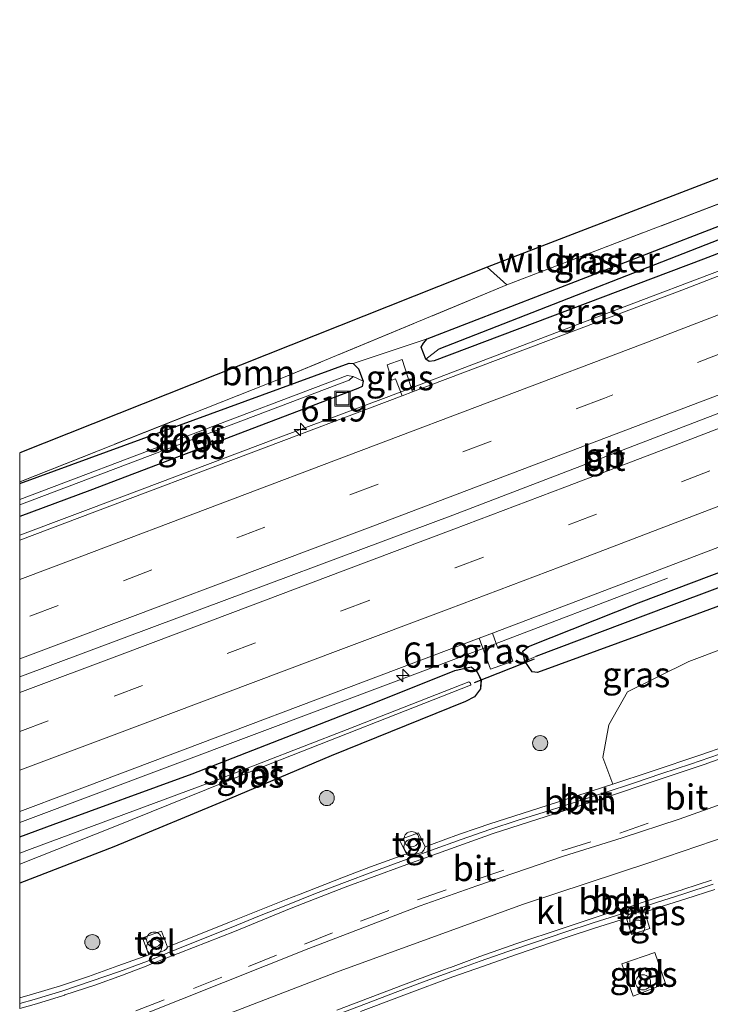
# Model space of a CAD drawing. Units: metres. Extents: x 200000 to 210000, y 374998 to 381253.
# Drawn here: x 200000 to 200068, y 377291 to 377388 of the extents above; entities that cross this region are included whole.
import ezdxf
from ezdxf.enums import TextEntityAlignment as Align

# ---------------------------------------------------------------- set-up
doc = ezdxf.new("R2010")
doc.units = ezdxf.units.M
doc.linetypes.add('IE-TERREINAFSCHEIDING', pattern=[10, 8, -2])
doc.linetypes.add('VW-3-9_STREEP', pattern=[12, 3, -9])
doc.layers.get('0').update_dxf_attribs({"lineweight": 25})
for name, color, linetype, lineweight in [('B-ME-AL-OVERIG-L-B1', 7, 'Continuous', 18), ('B-ME-AM-KILOMETR-S-B1', 7, 'Continuous', 18), ('B-ME-BV-GELEIDECONSTRUCTIE-BARRIER-L-B1', 213, 'BV-STEPBARRIER', 18), ('B-ME-BV-GELEIDECONSTRUCTIE-GELEIDERAIL-L-B1', 213, 'BV-GELEIDERAIL', 18), ('B-ME-GR-BOOM-GV-B6', 93, 'Continuous', 18), ('B-ME-GR-BOOM-S-B1', 93, 'Continuous', 18), ('B-ME-GW-INSTEEKWATERGANG-L-B1', 10, 'Continuous', 25), ('B-ME-GW-TEENLIJN-L-B1', 93, 'Continuous', 18), ('B-ME-GW-WATERGANG-GREPPEL-L-B1', 10, 'Continuous', 25), ('B-ME-IE-GRASLAND-GV-B6', 93, 'Continuous', 18), ('B-ME-IE-GRONDWERKLIJN-GROND_INGERICHT-GV-B6', 253, 'Continuous', 18), ('B-ME-IE-HULPGEOMETRIE-L-B1', 53, 'Continuous', 18), ('B-ME-IE-INRICHTINGSELEMENT-S-B1', 253, 'Continuous', 18), ('B-ME-IE-TERREINAFSCHEIDING-RASTERHEKWERK-L-B1', 8, 'IE-TERREINAFSCHEIDING', 18), ('B-ME-KG-KADASTRAAL-OPNAMEDTMGRENS-L-B1', 10, 'Continuous', 25), ('B-ME-KW-DUIKER-L-B1', 10, 'Continuous', 25), ('B-ME-OG-WATER-GV-B6', 153, 'Continuous', 18), ('B-ME-VH-VERH_SOORT-BETON-OVERIG-GV-B6', 8, 'IE-TERREINAFSCHEIDING-NATUURLIJK-HOUTWAL', 18), ('B-ME-VH-VERH_SOORT-BITUMEN-GV-B6', 8, 'IE-TERREINAFSCHEIDING-NATUURLIJK-HOUTWAL', 18), ('B-ME-VH-VERH_SOORT-KLINKERS-GV-B6', 8, 'IE-TERREINAFSCHEIDING-NATUURLIJK-HOUTWAL', 18), ('B-ME-VH-VERH_SOORT-TEGELS-GV-B6', 8, 'Continuous', 18), ('B-ME-VW-MARKERING-39STREEP-015-L-B1', 255, 'VW-3-9_STREEP', 18), ('B-ME-VW-MARKERING-STREEP-015-L-B1', 7, 'Continuous', 18)]:
    doc.layers.add(name, color=color, linetype=linetype, lineweight=lineweight)
doc.styles.add('NLCS-ISO', font='NLCS-ISO.TTF')
doc.linetypes.add('BV-GELEIDERAIL', pattern='A,10,-3,[108,NLCS.SHX,S=1,R=0,X=0,Y=0],-3', length=16)
doc.linetypes.add('BV-STEPBARRIER', pattern='A,1,-1,[16,NLCS.SHX,S=1,R=0,X=-1,Y=0],1', length=3)
doc.linetypes.add('IE-TERREINAFSCHEIDING-NATUURLIJK-HOUTWAL', pattern='A,7,-1.5,[67,NLCS.SHX,S=0.75,R=45,X=0,Y=0],-1.5,7,-1.5,[70,NLCS.SHX,S=0.75,R=0,X=0,Y=0],-1.5', length=20)

# ---------------------------------------------------------------- blocks, each defined once
blk = doc.blocks.new('d52gz_FeatureWriter_4_16_FMEBLOCK1')
at = {"layer": 'B-ME-GW-INSTEEKWATERGANG-L-B1'}
for points in [[(12.292, 7.151, 27.592), (20.276, 10.358, 27.635), (21.884, 10.728, 27.656), (22.487, 10.221, 27.656), (22.87, 9.409, 27.656), (22.819, 8.552, 27.656), (22.217, 7.756, 27.656), (21.333, 7.283, 27.656), (8.024, 1.916, 27.656), (-2.07, -2.355, 27.678), (-13.523, -7.116, 27.721), (-22.87, -10.728, 27.666)], [(-22.87, -6.139, 27.429), (-19.536, -4.891, 27.463), (-5.777, 0.125, 27.635), (12.292, 7.151, 27.592)]]:
    blk.add_polyline3d(points, dxfattribs=at)
blk = doc.blocks.new('d52gz_FeatureWriter_4_16_FMEBLOCK4')
at = {"layer": 'B-ME-GW-INSTEEKWATERGANG-L-B1'}
for points in [[(12.292, 7.151, 27.592), (20.276, 10.358, 27.635), (21.884, 10.728, 27.656), (22.487, 10.221, 27.656), (22.87, 9.409, 27.656), (22.819, 8.552, 27.656), (22.217, 7.756, 27.656), (21.333, 7.283, 27.656), (8.024, 1.916, 27.656), (-2.07, -2.355, 27.678), (-13.523, -7.116, 27.721), (-22.87, -10.728, 27.666)], [(-22.87, -6.139, 27.429), (-19.536, -4.891, 27.463), (-5.777, 0.125, 27.635), (12.292, 7.151, 27.592)]]:
    blk.add_polyline3d(points, dxfattribs=at)
blk = doc.blocks.new('dtb')
blk.add_circle((0, 0), 0.75)
blk = doc.blocks.new('put')
for p, q in [((0.75, 0.75), (-0.75, 0.75)), ((-0.75, 0.75), (-0.75, -0.75)), ((0.75, -0.75), (0.75, 0.75)), ((-0.75, -0.75), (0.75, -0.75))]:
    blk.add_line(p, q)
blk.add_lwpolyline([(-0.625, 0.625), (0.625, 0.625), (0.625, -0.625), (-0.625, -0.625)], close=True)
blk = doc.blocks.new('prullenbak')
for centre in [(-0.375, 0), (0.375, 0)]:
    blk.add_circle(centre, 0.75)
blk = doc.blocks.new('boom')
blk.add_hatch(color=256).paths.add_polyline_path([(-0.75, 0, 1), (0.75, 0, 1)])
blk.add_circle((0, 0), 0.75)
blk = doc.blocks.new('hecto')
for p, q in [((0, 0.625), (-0.625, 0)), ((0, -0.625), (0, 0.625)), ((-0.625, 0), (0.625, 0)), ((0.625, 0), (0, -0.625))]:
    blk.add_line(p, q)

msp = doc.modelspace()

# ---------------------------------------------------------------- linework, layer by layer
at = {"layer": 'B-ME-AL-OVERIG-L-B1'}
for points in [[(200069.396, 377315.328, 28.575), (200066.513, 377314.34, 28.593), (200063.68, 377313.426, 28.615), (200060.876, 377312.466, 28.641), (200058.048, 377311.54, 28.653), (200055.189, 377310.61, 28.673), (200052.345, 377309.697, 28.69), (200049.436, 377308.784, 28.696), (200046.605, 377307.858, 28.711), (200043.765, 377306.888, 28.711), (200040.818, 377305.819, 28.721), (200037.787, 377304.704, 28.717), (200035.007, 377303.681, 28.717), (200032.202, 377302.624, 28.702), (200029.33, 377301.523, 28.688), (200026.542, 377300.405, 28.684), (200023.771, 377299.299, 28.663), (200020.972, 377298.165, 28.64), (200018.218, 377297.059, 28.617), (200015.53, 377295.964, 28.593), (200012.658, 377294.822, 28.569), (200009.905, 377293.804, 28.531), (200007.101, 377292.822, 28.51), (200004.268, 377291.859, 28.488), (200001.437, 377291.017, 28.446), (200000, 377290.6, 28.435)], [(200069.396, 377315.328, 28.575), (200066.513, 377314.34, 28.593), (200063.68, 377313.426, 28.615), (200060.876, 377312.466, 28.641), (200058.048, 377311.54, 28.653), (200055.189, 377310.61, 28.673), (200052.345, 377309.697, 28.69), (200049.436, 377308.784, 28.696), (200046.605, 377307.858, 28.711), (200043.765, 377306.888, 28.711), (200040.818, 377305.819, 28.721), (200037.787, 377304.704, 28.717), (200035.007, 377303.681, 28.717), (200032.202, 377302.624, 28.702), (200029.33, 377301.523, 28.688), (200026.542, 377300.405, 28.684), (200023.771, 377299.299, 28.663), (200020.972, 377298.165, 28.64), (200018.218, 377297.059, 28.617), (200015.53, 377295.964, 28.593), (200012.658, 377294.822, 28.569), (200009.905, 377293.804, 28.531), (200007.101, 377292.822, 28.51), (200004.268, 377291.859, 28.488), (200001.437, 377291.017, 28.446), (200000, 377290.6, 28.435)], [(200068.743, 377302.435, 28.583), (200065.85, 377301.492, 28.603), (200063.029, 377300.584, 28.603), (200059.719, 377299.51, 28.648), (200056.865, 377298.604, 28.66), (200054.061, 377297.685, 28.66), (200051.244, 377296.738, 28.671), (200048.414, 377295.766, 28.681), (200045.659, 377294.806, 28.691), (200042.745, 377293.763, 28.703), (200039.955, 377292.729, 28.707), (200037.239, 377291.711, 28.698), (200034.374, 377290.618, 28.703), (200031.524, 377289.532, 28.672)], [(200068.743, 377302.435, 28.583), (200065.85, 377301.492, 28.603), (200063.029, 377300.584, 28.603), (200059.719, 377299.51, 28.648), (200056.865, 377298.604, 28.66), (200054.061, 377297.685, 28.66), (200051.244, 377296.738, 28.671), (200048.414, 377295.766, 28.681), (200045.659, 377294.806, 28.691), (200042.745, 377293.763, 28.703), (200039.955, 377292.729, 28.707), (200037.239, 377291.711, 28.698), (200034.374, 377290.618, 28.703), (200031.524, 377289.532, 28.672)]]:
    msp.add_polyline3d(points, dxfattribs=at)
at = {"layer": 'B-ME-BV-GELEIDECONSTRUCTIE-BARRIER-L-B1'}
msp.add_polyline3d([(200115.997, 377367.26, 28.953), (200078.111, 377352.543, 28.953), (200042.946, 377339.046, 28.953), (200013.373, 377328.016, 28.953), (200000, 377323.005, 28.953)], dxfattribs=at)
msp.add_polyline3d([(200115.997, 377367.26, 28.953), (200078.111, 377352.543, 28.953), (200042.946, 377339.046, 28.953), (200013.373, 377328.016, 28.953), (200000, 377323.005, 28.953)], dxfattribs=at)
at = {"layer": 'B-ME-BV-GELEIDECONSTRUCTIE-GELEIDERAIL-L-B1'}
for points in [[(200000, 377337.071, 28.551), (200010.399, 377340.964, 28.584), (200025.365, 377346.605, 28.575), (200036.6, 377350.818, 28.583), (200055.296, 377357.965, 28.583), (200073.983, 377365.027, 28.572), (200092.655, 377372.193, 28.573), (200111.336, 377379.47, 28.575), (200112.258, 377379.826, 28.575)], [(200000, 377337.071, 28.551), (200010.399, 377340.964, 28.584), (200025.365, 377346.605, 28.575), (200036.6, 377350.818, 28.583), (200055.296, 377357.965, 28.583), (200073.983, 377365.027, 28.572), (200092.655, 377372.193, 28.573), (200111.336, 377379.47, 28.575), (200112.258, 377379.826, 28.575)], [(200000, 377308.566, 28.55), (200045.706, 377325.73, 28.563), (200064.219, 377332.79, 27.726)], [(200000, 377308.566, 28.55), (200045.706, 377325.73, 28.563), (200064.219, 377332.79, 27.726)]]:
    msp.add_polyline3d(points, dxfattribs=at)
at = {"layer": 'B-ME-GR-BOOM-GV-B6'}
for points in [[(200000, 377345.214, 27.41), (200046.349, 377363.629, 28.001), (200048.317, 377361.892, 28.001), (200026.152, 377352.695, 27.98), (200000, 377342.353, 27.492), (200000, 377345.214, 27.41)], [(200000, 377345.214, 27.41), (200046.349, 377363.629, 28.001), (200048.317, 377361.892, 28.001), (200026.152, 377352.695, 27.98), (200000, 377342.353, 27.492), (200000, 377345.214, 27.41)], [(200089.481, 377321.455, 28.067), (200083.844, 377319.942, 28.12), (200075.018, 377317.785, 28.181), (200072.49, 377316.988, 28.201), (200067.531, 377315.278, 28.251), (200062.599, 377313.619, 28.298), (200058.811, 377312.372, 28.322), (200057.811, 377315.025, 28.008), (200058.42, 377318.244, 27.75), (200060.274, 377321.535, 27.686), (200066.335, 377324.543, 27.686), (200079.964, 377329.649, 28.094), (200086.248, 377330.79, 28.245), (200088.877, 377329.157, 28.245), (200090.1, 377326.054, 28.223), (200090.01, 377322.776, 28.223), (200089.481, 377321.455, 28.067)]]:
    msp.add_polyline3d(points, dxfattribs=at)
at = {"layer": 'B-ME-GW-INSTEEKWATERGANG-L-B1'}
for points in [[(200113.163, 377381.931, 27.7), (200067.812, 377364.436, 27.7), (200041.096, 377354.346, 27.722), (200040.591, 377354.287, 27.722), (200040.255, 377354.511, 27.722), (200039.792, 377355.725, 27.722), (200040.046, 377356.105, 27.722), (200040.389, 377356.534, 27.722), (200075.799, 377370.236, 27.722), (200112.682, 377384.332, 27.722)], [(200000, 377342.2, 27.43), (200032.682, 377354.119, 27.636), (200033.049, 377354.093, 27.636), (200033.585, 377353.559, 27.636), (200034.062, 377352.351, 27.636), (200033.944, 377351.823, 27.636), (200033.53, 377351.613, 27.636), (200006.961, 377341.503, 27.636), (200000, 377338.93, 27.627)], [(200000, 377342.2, 27.43), (200032.682, 377354.119, 27.636), (200033.049, 377354.093, 27.636), (200033.585, 377353.559, 27.636), (200034.062, 377352.351, 27.636), (200033.944, 377351.823, 27.636), (200033.53, 377351.613, 27.636), (200006.961, 377341.503, 27.636), (200000, 377338.93, 27.627)], [(200114.139, 377350.284, 27.484), (200118.136, 377351.796, 27.506), (200119.141, 377351.649, 27.527), (200119.446, 377351.071, 27.527), (200119.292, 377350.359, 27.527), (200118.783, 377349.879, 27.527), (200106.409, 377344.818, 27.613), (200094.484, 377339.561, 27.678), (200077.644, 377333.113, 27.699), (200061.389, 377327.113, 27.14), (200051.349, 377323.452, 27.699), (200050.829, 377323.511, 27.721), (200050.086, 377324.569, 27.699), (200049.896, 377325.564, 27.678), (200050.456, 377326.033, 27.635), (200061.365, 377330.362, 27.527), (200086.142, 377339.704, 27.592), (200104.85, 377346.686, 27.635), (200114.139, 377350.284, 27.484)]]:
    msp.add_polyline3d(points, dxfattribs=at)
at = {"layer": 'B-ME-GW-TEENLIJN-L-B1'}
msp.add_line((200040.389, 377356.534, 27.722), (200033.049, 377354.093, 27.636), dxfattribs=at)
at = {"layer": 'B-ME-GW-WATERGANG-GREPPEL-L-B1'}
for points in [[(200041.598, 377355.552, 26.797), (200074.413, 377368.356, 26.797), (200113.113, 377383.199, 26.797)], [(200118.386, 377350.809, 27.076), (200101.848, 377344.185, 27.076), (200084.278, 377337.465, 26.968), (200064.339, 377329.982, 26.796), (200051.191, 377325.035, 26.71)]]:
    msp.add_polyline3d(points, dxfattribs=at)
at = {"layer": 'B-ME-IE-GRASLAND-GV-B6'}
for points in [[(200000, 377342.353, 27.492), (200026.152, 377352.695, 27.98), (200048.317, 377361.892, 28.001), (200071.106, 377370.607, 28.453), (200100.674, 377382.162, 28.603), (200110.976, 377386.143, 28.517), (200112.682, 377384.332, 27.722), (200075.799, 377370.236, 27.722), (200040.389, 377356.534, 27.722), (200033.049, 377354.093, 27.636), (200032.682, 377354.119, 27.636), (200000, 377342.2, 27.43), (200000, 377342.353, 27.492)], [(200000, 377342.353, 27.492), (200026.152, 377352.695, 27.98), (200048.317, 377361.892, 28.001), (200071.106, 377370.607, 28.453), (200100.674, 377382.162, 28.603), (200110.976, 377386.143, 28.517), (200112.682, 377384.332, 27.722), (200075.799, 377370.236, 27.722), (200040.389, 377356.534, 27.722), (200033.049, 377354.093, 27.636), (200032.682, 377354.119, 27.636), (200000, 377342.2, 27.43), (200000, 377342.353, 27.492)], [(200112.682, 377384.332, 27.722), (200113.113, 377383.199, 26.797), (200074.413, 377368.356, 26.797), (200041.598, 377355.552, 26.797), (200040.255, 377354.511, 27.722), (200039.792, 377355.725, 27.722), (200040.046, 377356.105, 27.722), (200040.389, 377356.534, 27.722), (200075.799, 377370.236, 27.722), (200112.682, 377384.332, 27.722)], [(200113.163, 377381.931, 27.7), (200067.812, 377364.436, 27.7), (200041.096, 377354.346, 27.722), (200040.591, 377354.287, 27.722), (200040.255, 377354.511, 27.722), (200041.598, 377355.552, 26.797), (200074.413, 377368.356, 26.797), (200113.113, 377383.199, 26.797), (200113.163, 377381.931, 27.7)], [(200000, 377338.93, 27.627), (200006.961, 377341.503, 27.636), (200033.53, 377351.613, 27.636), (200033.944, 377351.823, 27.636), (200034.062, 377352.351, 27.636), (200033.585, 377353.559, 27.636), (200033.049, 377354.093, 27.636), (200040.389, 377356.534, 27.722), (200040.046, 377356.105, 27.722), (200039.792, 377355.725, 27.722), (200040.255, 377354.511, 27.722), (200040.591, 377354.287, 27.722), (200041.096, 377354.346, 27.722), (200067.812, 377364.436, 27.7), (200113.163, 377381.931, 27.7)], [(200000, 377338.93, 27.627), (200006.961, 377341.503, 27.636), (200033.53, 377351.613, 27.636), (200033.944, 377351.823, 27.636), (200034.062, 377352.351, 27.636), (200033.585, 377353.559, 27.636), (200033.049, 377354.093, 27.636), (200040.389, 377356.534, 27.722), (200040.046, 377356.105, 27.722), (200039.792, 377355.725, 27.722), (200040.255, 377354.511, 27.722), (200040.591, 377354.287, 27.722), (200041.096, 377354.346, 27.722), (200067.812, 377364.436, 27.7), (200113.163, 377381.931, 27.7)], [(200112.025, 377379.301, 27.9), (200065.664, 377361.378, 27.759), (200038.94, 377351.27, 27.823), (200037.922, 377354.484, 27.823), (200036.442, 377353.948, 27.823), (200036.885, 377352.431, 27.823), (200037.261, 377352.579, 27.823), (200037.927, 377350.887, 27.824), (200007.461, 377339.364, 27.765), (200000, 377336.582, 27.766), (200000, 377338.93, 27.627)], [(200112.025, 377379.301, 27.9), (200065.664, 377361.378, 27.759), (200038.94, 377351.27, 27.823), (200037.922, 377354.484, 27.823), (200036.442, 377353.948, 27.823), (200036.885, 377352.431, 27.823), (200037.261, 377352.579, 27.823), (200037.927, 377350.887, 27.824), (200007.461, 377339.364, 27.765), (200000, 377336.582, 27.766), (200000, 377338.93, 27.627)], [(200000, 377309.643, 27.793), (200004.954, 377311.502, 27.793), (200045.562, 377326.859, 27.793), (200046.669, 377323.773, 27.793), (200048.88, 377324.582, 27.793), (200048.381, 377326.201, 27.793), (200047.412, 377325.865, 27.793), (200046.887, 377327.36, 27.793), (200062.982, 377333.447, 27.793), (200120.21, 377355.295, 27.836)], [(200000, 377309.643, 27.793), (200004.954, 377311.502, 27.793), (200045.562, 377326.859, 27.793), (200046.669, 377323.773, 27.793), (200048.88, 377324.582, 27.793), (200048.381, 377326.201, 27.793), (200047.412, 377325.865, 27.793), (200046.887, 377327.36, 27.793), (200062.982, 377333.447, 27.793), (200120.21, 377355.295, 27.836)], [(200037.927, 377350.887, 27.824), (200037.261, 377352.579, 27.823), (200036.885, 377352.431, 27.823), (200036.442, 377353.948, 27.823), (200037.922, 377354.484, 27.823), (200038.94, 377351.27, 27.823), (200037.927, 377350.887, 27.824)], [(200000, 377342.2, 27.43), (200032.682, 377354.119, 27.636), (200033.049, 377354.093, 27.636), (200033.585, 377353.559, 27.636), (200034.062, 377352.351, 27.636), (200033.07, 377352.801, 26.755), (200032.475, 377352.893, 26.755), (200000, 377340.609, 26.755), (200000, 377342.2, 27.43)], [(200000, 377342.2, 27.43), (200032.682, 377354.119, 27.636), (200033.049, 377354.093, 27.636), (200033.585, 377353.559, 27.636), (200034.062, 377352.351, 27.636), (200033.07, 377352.801, 26.755), (200032.475, 377352.893, 26.755), (200000, 377340.609, 26.755), (200000, 377342.2, 27.43)], [(200000, 377340.075, 26.755), (200032.652, 377352.425, 26.755), (200033.07, 377352.801, 26.755), (200034.062, 377352.351, 27.636), (200033.944, 377351.823, 27.636), (200033.53, 377351.613, 27.636), (200006.961, 377341.503, 27.636), (200000, 377338.93, 27.627), (200000, 377340.075, 26.755)], [(200000, 377340.075, 26.755), (200032.652, 377352.425, 26.755), (200033.07, 377352.801, 26.755), (200034.062, 377352.351, 27.636), (200033.944, 377351.823, 27.636), (200033.53, 377351.613, 27.636), (200006.961, 377341.503, 27.636), (200000, 377338.93, 27.627), (200000, 377340.075, 26.755)], [(200050.086, 377324.569, 27.699), (200050.829, 377323.511, 27.721), (200051.349, 377323.452, 27.699), (200061.389, 377327.113, 27.14), (200077.644, 377333.113, 27.699), (200094.484, 377339.561, 27.678), (200106.409, 377344.818, 27.613), (200118.783, 377349.879, 27.527), (200119.292, 377350.359, 27.527), (200119.446, 377351.071, 27.527), (200119.141, 377351.649, 27.527), (200118.136, 377351.796, 27.506), (200114.139, 377350.284, 27.484), (200104.85, 377346.686, 27.635), (200086.142, 377339.704, 27.592), (200061.365, 377330.362, 27.527), (200050.456, 377326.033, 27.635), (200049.896, 377325.564, 27.678), (200050.086, 377324.569, 27.699)], [(200051.191, 377325.035, 26.71), (200050.086, 377324.569, 27.699), (200049.896, 377325.564, 27.678), (200050.456, 377326.033, 27.635), (200061.365, 377330.362, 27.527), (200086.142, 377339.704, 27.592), (200104.85, 377346.686, 27.635), (200114.139, 377350.284, 27.484), (200118.136, 377351.796, 27.506), (200119.141, 377351.649, 27.527), (200119.446, 377351.071, 27.527), (200118.386, 377350.809, 27.076), (200101.848, 377344.185, 27.076), (200084.278, 377337.465, 26.968), (200064.339, 377329.982, 26.796), (200051.191, 377325.035, 26.71)], [(200050.086, 377324.569, 27.699), (200050.829, 377323.511, 27.721), (200051.349, 377323.452, 27.699), (200061.389, 377327.113, 27.14), (200077.644, 377333.113, 27.699), (200094.484, 377339.561, 27.678), (200106.409, 377344.818, 27.613), (200118.783, 377349.879, 27.527), (200119.292, 377350.359, 27.527), (200119.446, 377351.071, 27.527), (200119.141, 377351.649, 27.527), (200118.136, 377351.796, 27.506), (200114.139, 377350.284, 27.484), (200104.85, 377346.686, 27.635), (200086.142, 377339.704, 27.592), (200061.365, 377330.362, 27.527), (200050.456, 377326.033, 27.635), (200049.896, 377325.564, 27.678), (200050.086, 377324.569, 27.699)], [(200051.191, 377325.035, 26.71), (200064.339, 377329.982, 26.796), (200084.278, 377337.465, 26.968), (200101.848, 377344.185, 27.076), (200118.386, 377350.809, 27.076), (200119.446, 377351.071, 27.527), (200119.292, 377350.359, 27.527), (200118.783, 377349.879, 27.527), (200106.409, 377344.818, 27.613), (200094.484, 377339.561, 27.678), (200077.644, 377333.113, 27.699), (200061.389, 377327.113, 27.14), (200051.349, 377323.452, 27.699), (200050.829, 377323.511, 27.721), (200050.086, 377324.569, 27.699), (200051.191, 377325.035, 26.71)], [(200079.964, 377329.649, 28.094), (200066.335, 377324.543, 27.686), (200060.274, 377321.535, 27.686), (200058.42, 377318.244, 27.75), (200057.811, 377315.025, 28.008), (200058.811, 377312.372, 28.322), (200057.901, 377312.073, 28.328), (200052.301, 377310.245, 28.364), (200046.619, 377308.438, 28.373), (200045.372, 377308.008, 28.384), (200043.619, 377307.407, 28.389), (200041.979, 377306.811, 28.388), (200040.194, 377306.163, 28.387), (200039.551, 377307.555, 28.43), (200037.673, 377306.846, 28.43), (200038.354, 377305.433, 28.387), (200038.2, 377305.378, 28.43), (200034.793, 377304.155, 28.382), (200031.929, 377303.077, 28.377), (200027.794, 377301.447, 28.354), (200026.406, 377300.922, 28.351), (200020.816, 377298.696, 28.322), (200015.128, 377296.406, 28.267), (200014.648, 377296.214, 28.249), (200014.056, 377297.79, 28.409), (200012.181, 377297.114, 28.409), (200012.793, 377295.449, 28.409), (200009.742, 377294.34, 28.218), (200006.808, 377293.305, 28.199), (200004.043, 377292.373, 28.163), (200001.283, 377291.527, 28.13), (200000, 377291.167, 28.118), (200000, 377302.548, 27.666), (200009.347, 377306.16, 27.721), (200020.8, 377310.921, 27.678), (200030.894, 377315.192, 27.656), (200044.203, 377320.559, 27.656), (200045.087, 377321.032, 27.656), (200045.689, 377321.828, 27.656), (200045.739, 377322.685, 27.656), (200045.357, 377323.497, 27.656), (200044.754, 377324.004, 27.656), (200043.146, 377323.634, 27.635), (200035.162, 377320.427, 27.592), (200017.092, 377313.401, 27.635), (200003.334, 377308.385, 27.463), (200000, 377307.137, 27.429), (200000, 377309.643, 27.793)], [(200079.964, 377329.649, 28.094), (200066.335, 377324.543, 27.686), (200060.274, 377321.535, 27.686), (200058.42, 377318.244, 27.75), (200057.811, 377315.025, 28.008), (200058.811, 377312.372, 28.322), (200057.901, 377312.073, 28.328), (200052.301, 377310.245, 28.364), (200046.619, 377308.438, 28.373), (200045.372, 377308.008, 28.384), (200043.619, 377307.407, 28.389), (200041.979, 377306.811, 28.388), (200040.194, 377306.163, 28.387), (200039.551, 377307.555, 28.43), (200037.673, 377306.846, 28.43), (200038.354, 377305.433, 28.387), (200038.2, 377305.378, 28.43), (200034.793, 377304.155, 28.382), (200031.929, 377303.077, 28.377), (200027.794, 377301.447, 28.354), (200026.406, 377300.922, 28.351), (200020.816, 377298.696, 28.322), (200015.128, 377296.406, 28.267), (200014.648, 377296.214, 28.249), (200014.056, 377297.79, 28.409), (200012.181, 377297.114, 28.409), (200012.793, 377295.449, 28.409), (200009.742, 377294.34, 28.218), (200006.808, 377293.305, 28.199), (200004.043, 377292.373, 28.163), (200001.283, 377291.527, 28.13), (200000, 377291.167, 28.118), (200000, 377302.548, 27.666), (200009.347, 377306.16, 27.721), (200020.8, 377310.921, 27.678), (200030.894, 377315.192, 27.656), (200044.203, 377320.559, 27.656), (200045.087, 377321.032, 27.656), (200045.689, 377321.828, 27.656), (200045.739, 377322.685, 27.656), (200045.357, 377323.497, 27.656), (200044.754, 377324.004, 27.656), (200043.146, 377323.634, 27.635), (200035.162, 377320.427, 27.592), (200017.092, 377313.401, 27.635), (200003.334, 377308.385, 27.463), (200000, 377307.137, 27.429), (200000, 377309.643, 27.793)], [(200045.562, 377326.859, 27.793), (200046.887, 377327.36, 27.793), (200047.412, 377325.865, 27.793), (200048.381, 377326.201, 27.793), (200048.88, 377324.582, 27.793), (200046.669, 377323.773, 27.793), (200045.562, 377326.859, 27.793)], [(200000, 377307.137, 27.429), (200003.334, 377308.385, 27.463), (200017.092, 377313.401, 27.635), (200035.162, 377320.427, 27.592), (200043.146, 377323.634, 27.635), (200044.754, 377324.004, 27.656), (200045.357, 377323.497, 27.656), (200045.739, 377322.685, 27.656), (200045.689, 377321.828, 27.656), (200045.087, 377321.032, 27.656), (200044.203, 377320.559, 27.656), (200030.894, 377315.192, 27.656), (200020.8, 377310.921, 27.678), (200009.347, 377306.16, 27.721), (200000, 377302.548, 27.666), (200000, 377304.433, 26.581), (200009.284, 377308.091, 26.581), (200024.181, 377314.115, 26.581), (200044.71, 377322.187, 26.581), (200044.745, 377322.216, 26.581), (200044.713, 377322.374, 26.581), (200044.537, 377322.507, 26.581), (200032.465, 377317.782, 26.581), (200019.673, 377312.835, 26.581), (200000.962, 377305.898, 26.581), (200000, 377305.539, 26.581), (200000, 377307.137, 27.429)], [(200000, 377307.137, 27.429), (200003.334, 377308.385, 27.463), (200017.092, 377313.401, 27.635), (200035.162, 377320.427, 27.592), (200043.146, 377323.634, 27.635), (200044.754, 377324.004, 27.656), (200045.357, 377323.497, 27.656), (200045.739, 377322.685, 27.656), (200045.689, 377321.828, 27.656), (200045.087, 377321.032, 27.656), (200044.203, 377320.559, 27.656), (200030.894, 377315.192, 27.656), (200020.8, 377310.921, 27.678), (200009.347, 377306.16, 27.721), (200000, 377302.548, 27.666), (200000, 377304.433, 26.581), (200009.284, 377308.091, 26.581), (200024.181, 377314.115, 26.581), (200044.71, 377322.187, 26.581), (200044.745, 377322.216, 26.581), (200044.713, 377322.374, 26.581), (200044.537, 377322.507, 26.581), (200032.465, 377317.782, 26.581), (200019.673, 377312.835, 26.581), (200000.962, 377305.898, 26.581), (200000, 377305.539, 26.581), (200000, 377307.137, 27.429)], [(200033.78, 377289.813, 28.357), (200037.395, 377291.187, 28.359), (200038.339, 377291.541, 28.353), (200042.951, 377293.246, 28.352), (200045.877, 377294.298, 28.336), (200048.587, 377295.237, 28.318), (200051.369, 377296.212, 28.327), (200054.279, 377297.181, 28.322), (200056.991, 377298.073, 28.311), (200060.166, 377299.09, 28.298), (200060.662, 377297.454, 28.451), (200062.475, 377298.056, 28.431), (200061.982, 377299.668, 28.265), (200063.216, 377300.088, 28.269), (200066.063, 377300.99, 28.27), (200068.934, 377301.934, 28.237)], [(200033.78, 377289.813, 28.357), (200037.395, 377291.187, 28.359), (200038.339, 377291.541, 28.353), (200042.951, 377293.246, 28.352), (200045.877, 377294.298, 28.336), (200048.587, 377295.237, 28.318), (200051.369, 377296.212, 28.327), (200054.279, 377297.181, 28.322), (200056.991, 377298.073, 28.311), (200060.166, 377299.09, 28.298), (200060.662, 377297.454, 28.451), (200062.475, 377298.056, 28.431), (200061.982, 377299.668, 28.265), (200063.216, 377300.088, 28.269), (200066.063, 377300.99, 28.27), (200068.934, 377301.934, 28.237)], [(200059.687, 377294.561, 28.304), (200060.842, 377291.359, 28.304), (200064.017, 377292.603, 28.304), (200062.959, 377295.676, 28.304), (200059.687, 377294.561, 28.304)], [(200059.687, 377294.561, 28.304), (200060.842, 377291.359, 28.304), (200064.017, 377292.603, 28.304), (200062.959, 377295.676, 28.304), (200059.687, 377294.561, 28.304)]]:
    msp.add_polyline3d(points, dxfattribs=at)
at = {"layer": 'B-ME-IE-GRONDWERKLIJN-GROND_INGERICHT-GV-B6'}
msp.add_polyline3d([(200110.976, 377386.143, 28.517), (200100.674, 377382.162, 28.603), (200071.106, 377370.607, 28.453), (200048.317, 377361.892, 28.001), (200046.349, 377363.629, 28.001), (200110.176, 377388.187, 28.539), (200110.976, 377386.143, 28.517)], dxfattribs=at)
at = {"layer": 'B-ME-IE-HULPGEOMETRIE-L-B1'}
for p, q in [((200041.598, 377355.552, 26.797), (200040.255, 377354.511, 27.722)), ((200033.07, 377352.801, 26.755), (200034.062, 377352.351, 27.636)), ((200051.191, 377325.035, 26.71), (200050.086, 377324.569, 27.699))]:
    msp.add_line(p, q, dxfattribs=at)
at = {"layer": 'B-ME-IE-TERREINAFSCHEIDING-RASTERHEKWERK-L-B1'}
msp.add_polyline3d([(200110.976, 377386.143, 28.517), (200100.674, 377382.162, 28.603), (200071.106, 377370.607, 28.453), (200048.317, 377361.892, 28.001), (200026.152, 377352.695, 27.98), (200000, 377342.353, 27.492)], dxfattribs=at)
msp.add_polyline3d([(200110.976, 377386.143, 28.517), (200100.674, 377382.162, 28.603), (200071.106, 377370.607, 28.453), (200048.317, 377361.892, 28.001), (200026.152, 377352.695, 27.98), (200000, 377342.353, 27.492)], dxfattribs=at)
at = {"layer": 'B-ME-KG-KADASTRAAL-OPNAMEDTMGRENS-L-B1'}
msp.add_polyline3d([(200110.176, 377388.187, 28.539), (200046.349, 377363.629, 28.001), (200000, 377345.214, 27.41)], dxfattribs=at)
msp.add_polyline3d([(200110.176, 377388.187, 28.539), (200046.349, 377363.629, 28.001), (200000, 377345.214, 27.41)], dxfattribs=at)
at = {"layer": 'B-ME-KW-DUIKER-L-B1'}
msp.add_line((200045.093, 377322.452, 27.204), (200051.049, 377324.783, 27.204), dxfattribs=at)
at = {"layer": 'B-ME-OG-WATER-GV-B6'}
for points in [[(200000, 377340.609, 26.755), (200032.475, 377352.893, 26.755), (200033.07, 377352.801, 26.755), (200032.652, 377352.425, 26.755), (200000, 377340.075, 26.755), (200000, 377340.609, 26.755)], [(200000, 377340.609, 26.755), (200032.475, 377352.893, 26.755), (200033.07, 377352.801, 26.755), (200032.652, 377352.425, 26.755), (200000, 377340.075, 26.755), (200000, 377340.609, 26.755)], [(200000, 377305.539, 26.581), (200000.962, 377305.898, 26.581), (200019.673, 377312.835, 26.581), (200032.465, 377317.782, 26.581), (200044.537, 377322.507, 26.581), (200044.713, 377322.374, 26.581), (200044.745, 377322.216, 26.581), (200044.71, 377322.187, 26.581), (200024.181, 377314.115, 26.581), (200009.284, 377308.091, 26.581), (200000, 377304.433, 26.581), (200000, 377305.539, 26.581)], [(200000, 377305.539, 26.581), (200000.962, 377305.898, 26.581), (200019.673, 377312.835, 26.581), (200032.465, 377317.782, 26.581), (200044.537, 377322.507, 26.581), (200044.713, 377322.374, 26.581), (200044.745, 377322.216, 26.581), (200044.71, 377322.187, 26.581), (200024.181, 377314.115, 26.581), (200009.284, 377308.091, 26.581), (200000, 377304.433, 26.581), (200000, 377305.539, 26.581)]]:
    msp.add_polyline3d(points, dxfattribs=at)
at = {"layer": 'B-ME-VH-VERH_SOORT-BETON-OVERIG-GV-B6'}
for points in [[(200000, 377291.167, 28.118), (200001.283, 377291.527, 28.13), (200004.043, 377292.373, 28.163), (200006.808, 377293.305, 28.199), (200009.742, 377294.34, 28.218), (200012.793, 377295.449, 28.409), (200013.02, 377295.531, 28.25), (200013.183, 377295.494, 28.246), (200013.424, 377295.516, 28.244), (200014.365, 377295.883, 28.251), (200014.55, 377296.032, 28.247), (200014.648, 377296.214, 28.249), (200015.128, 377296.406, 28.267), (200020.816, 377298.696, 28.322), (200026.406, 377300.922, 28.351), (200027.794, 377301.447, 28.354), (200031.929, 377303.077, 28.377), (200034.793, 377304.155, 28.382), (200038.2, 377305.378, 28.43), (200038.354, 377305.433, 28.387), (200038.555, 377305.298, 28.392), (200038.875, 377305.328, 28.384), (200039.866, 377305.604, 28.399), (200040.082, 377305.81, 28.398), (200040.194, 377306.163, 28.387), (200041.979, 377306.811, 28.388), (200043.619, 377307.407, 28.389), (200045.372, 377308.008, 28.384), (200046.619, 377308.438, 28.373), (200052.301, 377310.245, 28.364), (200057.901, 377312.073, 28.328), (200058.811, 377312.372, 28.322), (200062.599, 377313.619, 28.298), (200067.531, 377315.278, 28.251), (200072.49, 377316.988, 28.201)], [(200000, 377291.167, 28.118), (200001.283, 377291.527, 28.13), (200004.043, 377292.373, 28.163), (200006.808, 377293.305, 28.199), (200009.742, 377294.34, 28.218), (200012.793, 377295.449, 28.409), (200013.02, 377295.531, 28.25), (200013.183, 377295.494, 28.246), (200013.424, 377295.516, 28.244), (200014.365, 377295.883, 28.251), (200014.55, 377296.032, 28.247), (200014.648, 377296.214, 28.249), (200015.128, 377296.406, 28.267), (200020.816, 377298.696, 28.322), (200026.406, 377300.922, 28.351), (200027.794, 377301.447, 28.354), (200031.929, 377303.077, 28.377), (200034.793, 377304.155, 28.382), (200038.2, 377305.378, 28.43), (200038.354, 377305.433, 28.387), (200038.555, 377305.298, 28.392), (200038.875, 377305.328, 28.384), (200039.866, 377305.604, 28.399), (200040.082, 377305.81, 28.398), (200040.194, 377306.163, 28.387), (200041.979, 377306.811, 28.388), (200043.619, 377307.407, 28.389), (200045.372, 377308.008, 28.384), (200046.619, 377308.438, 28.373), (200052.301, 377310.245, 28.364), (200057.901, 377312.073, 28.328), (200058.811, 377312.372, 28.322), (200062.599, 377313.619, 28.298), (200067.531, 377315.278, 28.251), (200072.49, 377316.988, 28.201)], [(200069.531, 377314.9, 28.575), (200067.868, 377314.323, 28.255), (200062.898, 377312.653, 28.303), (200058.298, 377311.107, 28.331), (200046.938, 377307.484, 28.381), (200038.028, 377304.277, 28.397), (200032.273, 377302.139, 28.38), (200026.931, 377300.061, 28.354), (200021.287, 377297.773, 28.317), (200015.869, 377295.626, 28.26), (200015.75, 377295.58, 28), (200015.62, 377295.529, 28.593), (200012.919, 377294.477, 28), (200012.701, 377294.392, 28.569), (200010.203, 377293.419, 28.2), (200007.442, 377292.419, 28.178), (200004.474, 377291.461, 28.146), (200004.458, 377291.456, 28.488), (200004.346, 377291.421, 28.488), (200001.675, 377290.585, 28.126), (200000, 377290.113, 28.109), (200000, 377291.167, 28.118)], [(200069.531, 377314.9, 28.575), (200067.868, 377314.323, 28.255), (200062.898, 377312.653, 28.303), (200058.298, 377311.107, 28.331), (200046.938, 377307.484, 28.381), (200038.028, 377304.277, 28.397), (200032.273, 377302.139, 28.38), (200026.931, 377300.061, 28.354), (200021.287, 377297.773, 28.317), (200015.869, 377295.626, 28.26), (200015.75, 377295.58, 28), (200015.62, 377295.529, 28.593), (200012.919, 377294.477, 28), (200012.701, 377294.392, 28.569), (200010.203, 377293.419, 28.2), (200007.442, 377292.419, 28.178), (200004.474, 377291.461, 28.146), (200004.458, 377291.456, 28.488), (200004.346, 377291.421, 28.488), (200001.675, 377290.585, 28.126), (200000, 377290.113, 28.109), (200000, 377291.167, 28.118)], [(200031.454, 377289.967, 28.672), (200039.721, 377293.095, 28.707), (200039.92, 377293.165, 28.707), (200042.13, 377293.983, 28.363), (200042.5, 377294.121, 28.703), (200042.704, 377294.197, 28), (200045.621, 377295.284, 28.374), (200049.28, 377296.57, 28.368), (200053.873, 377298.089, 28.66), (200053.977, 377298.123, 28.66), (200058.042, 377299.476, 28.354), (200059.981, 377300.04, 28.312), (200062.9, 377301.014, 28.603), (200065.671, 377301.9, 28.603), (200065.763, 377301.93, 28.603), (200068.589, 377302.856, 28.583)], [(200031.454, 377289.967, 28.672), (200039.721, 377293.095, 28.707), (200039.92, 377293.165, 28.707), (200042.13, 377293.983, 28.363), (200042.5, 377294.121, 28.703), (200042.704, 377294.197, 28), (200045.621, 377295.284, 28.374), (200049.28, 377296.57, 28.368), (200053.873, 377298.089, 28.66), (200053.977, 377298.123, 28.66), (200058.042, 377299.476, 28.354), (200059.981, 377300.04, 28.312), (200062.9, 377301.014, 28.603), (200065.671, 377301.9, 28.603), (200065.763, 377301.93, 28.603), (200068.589, 377302.856, 28.583)], [(200068.934, 377301.934, 28.237), (200066.063, 377300.99, 28.27), (200063.216, 377300.088, 28.269), (200061.982, 377299.668, 28.265), (200061.796, 377299.795, 28.28), (200061.459, 377299.795, 28.291), (200060.522, 377299.496, 28.297), (200060.303, 377299.336, 28.298), (200060.166, 377299.09, 28.298), (200056.991, 377298.073, 28.311), (200054.279, 377297.181, 28.322), (200051.369, 377296.212, 28.327), (200048.587, 377295.237, 28.318), (200045.877, 377294.298, 28.336), (200042.951, 377293.246, 28.352), (200038.339, 377291.541, 28.353), (200037.395, 377291.187, 28.359), (200033.78, 377289.813, 28.357)], [(200068.934, 377301.934, 28.237), (200066.063, 377300.99, 28.27), (200063.216, 377300.088, 28.269), (200061.982, 377299.668, 28.265), (200061.796, 377299.795, 28.28), (200061.459, 377299.795, 28.291), (200060.522, 377299.496, 28.297), (200060.303, 377299.336, 28.298), (200060.166, 377299.09, 28.298), (200056.991, 377298.073, 28.311), (200054.279, 377297.181, 28.322), (200051.369, 377296.212, 28.327), (200048.587, 377295.237, 28.318), (200045.877, 377294.298, 28.336), (200042.951, 377293.246, 28.352), (200038.339, 377291.541, 28.353), (200037.395, 377291.187, 28.359), (200033.78, 377289.813, 28.357)]]:
    msp.add_polyline3d(points, dxfattribs=at)
at = {"layer": 'B-ME-VH-VERH_SOORT-BITUMEN-GV-B6'}
for points in [[(200000, 377336.582, 27.766), (200007.461, 377339.364, 27.765), (200037.927, 377350.887, 27.824), (200038.94, 377351.27, 27.823), (200065.664, 377361.378, 27.759), (200112.025, 377379.301, 27.9), (200114.331, 377376.284, 27.943), (200114.822, 377372.484, 28.03), (200115.45, 377368.814, 27.822), (200120.21, 377355.295, 27.836), (200062.982, 377333.447, 27.793), (200046.887, 377327.36, 27.793), (200045.562, 377326.859, 27.793), (200004.954, 377311.502, 27.793), (200000, 377309.643, 27.793), (200000, 377336.582, 27.766)], [(200000, 377336.582, 27.766), (200007.461, 377339.364, 27.765), (200037.927, 377350.887, 27.824), (200038.94, 377351.27, 27.823), (200065.664, 377361.378, 27.759), (200112.025, 377379.301, 27.9), (200114.331, 377376.284, 27.943), (200114.822, 377372.484, 28.03), (200115.45, 377368.814, 27.822), (200120.21, 377355.295, 27.836), (200062.982, 377333.447, 27.793), (200046.887, 377327.36, 27.793), (200045.562, 377326.859, 27.793), (200004.954, 377311.502, 27.793), (200000, 377309.643, 27.793), (200000, 377336.582, 27.766)], [(200000, 377290.113, 28.109), (200001.675, 377290.585, 28.126), (200004.346, 377291.421, 28.488), (200004.458, 377291.456, 28.488), (200004.474, 377291.461, 28.146), (200007.442, 377292.419, 28.178), (200010.203, 377293.419, 28.2), (200012.701, 377294.392, 28.569), (200012.919, 377294.477, 28), (200015.62, 377295.529, 28.593), (200015.75, 377295.58, 28), (200015.869, 377295.626, 28.26), (200021.287, 377297.773, 28.317), (200026.931, 377300.061, 28.354), (200032.273, 377302.139, 28.38), (200038.028, 377304.277, 28.397), (200046.938, 377307.484, 28.381), (200058.298, 377311.107, 28.331), (200062.898, 377312.653, 28.303), (200067.868, 377314.323, 28.255), (200069.531, 377314.9, 28.575)], [(200000, 377290.113, 28.109), (200001.675, 377290.585, 28.126), (200004.346, 377291.421, 28.488), (200004.458, 377291.456, 28.488), (200004.474, 377291.461, 28.146), (200007.442, 377292.419, 28.178), (200010.203, 377293.419, 28.2), (200012.701, 377294.392, 28.569), (200012.919, 377294.477, 28), (200015.62, 377295.529, 28.593), (200015.75, 377295.58, 28), (200015.869, 377295.626, 28.26), (200021.287, 377297.773, 28.317), (200026.931, 377300.061, 28.354), (200032.273, 377302.139, 28.38), (200038.028, 377304.277, 28.397), (200046.938, 377307.484, 28.381), (200058.298, 377311.107, 28.331), (200062.898, 377312.653, 28.303), (200067.868, 377314.323, 28.255), (200069.531, 377314.9, 28.575)], [(200011.739, 377289.333, 28.078), (200028.653, 377296.072, 28.074), (200034.014, 377298.135, 28.073), (200039.724, 377300.294, 28.072), (200045.326, 377302.276, 28.072), (200053.92, 377305.215, 28.073), (200059.744, 377307.041, 28.075), (200065.385, 377308.907, 28.076), (200070.124, 377310.575, 28.076)], [(200070.124, 377310.575, 28.076), (200065.385, 377308.907, 28.076), (200059.744, 377307.041, 28.075), (200053.92, 377305.215, 28.073), (200045.326, 377302.276, 28.072), (200039.724, 377300.294, 28.072), (200034.014, 377298.135, 28.073), (200028.653, 377296.072, 28.074), (200011.739, 377289.333, 28.078)], [(200011.739, 377289.333, 28.078), (200028.653, 377296.072, 28.074), (200034.014, 377298.135, 28.073), (200039.724, 377300.294, 28.072), (200045.326, 377302.276, 28.072), (200053.92, 377305.215, 28.073), (200059.744, 377307.041, 28.075), (200065.385, 377308.907, 28.076), (200070.124, 377310.575, 28.076)], [(200070.124, 377310.575, 28.076), (200065.385, 377308.907, 28.076), (200059.744, 377307.041, 28.075), (200053.92, 377305.215, 28.073), (200045.326, 377302.276, 28.072), (200039.724, 377300.294, 28.072), (200034.014, 377298.135, 28.073), (200028.653, 377296.072, 28.074), (200011.739, 377289.333, 28.078)], [(200071.91, 377307.8, 28.279), (200062.588, 377304.64, 28.408), (200049.956, 377300.47, 28.451), (200031.692, 377293.818, 28.257), (200013.031, 377286.637, 28.171)], [(200071.91, 377307.8, 28.279), (200062.588, 377304.64, 28.408), (200049.956, 377300.47, 28.451), (200031.692, 377293.818, 28.257), (200013.031, 377286.637, 28.171)]]:
    msp.add_polyline3d(points, dxfattribs=at)
at = {"layer": 'B-ME-VH-VERH_SOORT-KLINKERS-GV-B6'}
for points in [[(200013.031, 377286.637, 28.171), (200031.692, 377293.818, 28.257), (200049.956, 377300.47, 28.451), (200062.588, 377304.64, 28.408), (200071.91, 377307.8, 28.279)], [(200013.031, 377286.637, 28.171), (200031.692, 377293.818, 28.257), (200049.956, 377300.47, 28.451), (200062.588, 377304.64, 28.408), (200071.91, 377307.8, 28.279)], [(200068.589, 377302.856, 28.583), (200065.763, 377301.93, 28.603), (200065.671, 377301.9, 28.603), (200062.9, 377301.014, 28.603), (200059.981, 377300.04, 28.312), (200058.042, 377299.476, 28.354), (200053.977, 377298.123, 28.66), (200053.873, 377298.089, 28.66), (200049.28, 377296.57, 28.368), (200045.621, 377295.284, 28.374), (200042.704, 377294.197, 28), (200042.5, 377294.121, 28.703), (200042.13, 377293.983, 28.363), (200039.92, 377293.165, 28.707), (200039.721, 377293.095, 28.707), (200031.454, 377289.967, 28.672)], [(200068.589, 377302.856, 28.583), (200065.763, 377301.93, 28.603), (200065.671, 377301.9, 28.603), (200062.9, 377301.014, 28.603), (200059.981, 377300.04, 28.312), (200058.042, 377299.476, 28.354), (200053.977, 377298.123, 28.66), (200053.873, 377298.089, 28.66), (200049.28, 377296.57, 28.368), (200045.621, 377295.284, 28.374), (200042.704, 377294.197, 28), (200042.5, 377294.121, 28.703), (200042.13, 377293.983, 28.363), (200039.92, 377293.165, 28.707), (200039.721, 377293.095, 28.707), (200031.454, 377289.967, 28.672)]]:
    msp.add_polyline3d(points, dxfattribs=at)
at = {"layer": 'B-ME-VH-VERH_SOORT-TEGELS-GV-B6'}
for points in [[(200037.673, 377306.846, 28.43), (200039.551, 377307.555, 28.43), (200040.194, 377306.163, 28.387), (200040.082, 377305.81, 28.398), (200039.866, 377305.604, 28.399), (200038.875, 377305.328, 28.384), (200038.555, 377305.298, 28.392), (200038.354, 377305.433, 28.387), (200037.673, 377306.846, 28.43)], [(200060.166, 377299.09, 28.298), (200060.303, 377299.336, 28.298), (200060.522, 377299.496, 28.297), (200061.459, 377299.795, 28.291), (200061.796, 377299.795, 28.28), (200061.982, 377299.668, 28.265), (200062.475, 377298.056, 28.431), (200060.662, 377297.454, 28.451), (200060.166, 377299.09, 28.298)], [(200014.648, 377296.214, 28.249), (200014.55, 377296.032, 28.247), (200014.365, 377295.883, 28.251), (200013.424, 377295.516, 28.244), (200013.183, 377295.494, 28.246), (200013.02, 377295.531, 28.25), (200012.793, 377295.449, 28.409), (200012.181, 377297.114, 28.409), (200014.056, 377297.79, 28.409), (200014.648, 377296.214, 28.249)], [(200059.687, 377294.561, 28.304), (200062.959, 377295.676, 28.304), (200064.017, 377292.603, 28.304), (200060.842, 377291.359, 28.304), (200059.687, 377294.561, 28.304)]]:
    msp.add_polyline3d(points, dxfattribs=at)
at = {"layer": 'B-ME-VW-MARKERING-39STREEP-015-L-B1'}
for points in [[(200114.822, 377372.484, 28.03), (200057.977, 377350.648, 28.073), (200003.811, 377330.085, 28.03), (200000, 377328.674, 28.031)], [(200114.822, 377372.484, 28.03), (200057.977, 377350.648, 28.073), (200003.811, 377330.085, 28.03), (200000, 377328.674, 28.031)], [(200000, 377317.601, 28.082), (200009.355, 377321.095, 28.078), (200020.571, 377325.34, 28.072), (200031.908, 377329.575, 28.077), (200043.185, 377333.827, 28.084), (200054.403, 377338.083, 28.088), (200065.616, 377342.358, 28.09), (200076.884, 377346.659, 28.089), (200088.138, 377350.957, 28.087), (200099.343, 377355.298, 28.084), (200110.584, 377359.643, 28.083), (200117.714, 377362.383, 28.082)], [(200000, 377317.601, 28.082), (200009.355, 377321.095, 28.078), (200020.571, 377325.34, 28.072), (200031.908, 377329.575, 28.077), (200043.185, 377333.827, 28.084), (200054.403, 377338.083, 28.088), (200065.616, 377342.358, 28.09), (200076.884, 377346.659, 28.089), (200088.138, 377350.957, 28.087), (200099.343, 377355.298, 28.084), (200110.584, 377359.643, 28.083), (200117.714, 377362.383, 28.082)], [(200000, 377286.235, 28.153), (200003.002, 377287.063, 28.184), (200007.724, 377288.573, 28.234), (200011.529, 377289.89, 28.27), (200017.248, 377292.117, 28.33), (200022.69, 377294.274, 28.387), (200028.238, 377296.506, 28.43), (200033.788, 377298.765, 28.445), (200039.446, 377300.903, 28.424), (200045.147, 377302.895, 28.446), (200053.749, 377305.753, 28.452), (200059.489, 377307.521, 28.424), (200069.911, 377311.089, 28.337), (200075.493, 377313.217, 28.274), (200081.063, 377315.486, 28.211), (200085.619, 377317.533, 28.157), (200089.196, 377319.27, 28.113), (200090.969, 377320.201, 28.126)], [(200000, 377286.235, 28.153), (200003.002, 377287.063, 28.184), (200007.724, 377288.573, 28.234), (200011.529, 377289.89, 28.27), (200017.248, 377292.117, 28.33), (200022.69, 377294.274, 28.387), (200028.238, 377296.506, 28.43), (200033.788, 377298.765, 28.445), (200039.446, 377300.903, 28.424), (200045.147, 377302.895, 28.446), (200053.749, 377305.753, 28.452), (200059.489, 377307.521, 28.424), (200069.911, 377311.089, 28.337), (200075.493, 377313.217, 28.274), (200081.063, 377315.486, 28.211), (200085.619, 377317.533, 28.157), (200089.196, 377319.27, 28.113), (200090.969, 377320.201, 28.126)]]:
    msp.add_polyline3d(points, dxfattribs=at)
at = {"layer": 'B-ME-VW-MARKERING-STREEP-015-L-B1'}
for points in [[(200114.331, 377376.284, 27.943), (200061.807, 377356.042, 27.943), (200005.909, 377334.873, 27.943), (200000, 377332.674, 27.943)], [(200114.331, 377376.284, 27.943), (200061.807, 377356.042, 27.943), (200005.909, 377334.873, 27.943), (200000, 377332.674, 27.943)], [(200115.45, 377368.814, 27.822), (200075.876, 377353.472, 27.987), (200035.009, 377337.946, 27.987), (200000, 377324.798, 27.987)], [(200115.45, 377368.814, 27.822), (200075.876, 377353.472, 27.987), (200035.009, 377337.946, 27.987), (200000, 377324.798, 27.987)], [(200000, 377321.456, 28.158), (200010.153, 377325.271, 28.154), (200021.124, 377329.384, 28.143), (200032.078, 377333.519, 28.157), (200043.058, 377337.661, 28.163), (200054.038, 377341.813, 28.167), (200064.987, 377345.988, 28.166), (200075.943, 377350.187, 28.163), (200086.893, 377354.394, 28.168), (200097.824, 377358.593, 28.165), (200107.921, 377362.49, 28.165), (200116.51, 377365.804, 28.161)], [(200000, 377321.456, 28.158), (200010.153, 377325.271, 28.154), (200021.124, 377329.384, 28.143), (200032.078, 377333.519, 28.157), (200043.058, 377337.661, 28.163), (200054.038, 377341.813, 28.167), (200064.987, 377345.988, 28.166), (200075.943, 377350.187, 28.163), (200086.893, 377354.394, 28.168), (200097.824, 377358.593, 28.165), (200107.921, 377362.49, 28.165), (200116.51, 377365.804, 28.161)], [(200118.898, 377359.021, 27.993), (200108.38, 377354.943, 27.995), (200097.428, 377350.727, 27.993), (200086.482, 377346.515, 27.998), (200075.529, 377342.307, 27.999), (200064.576, 377338.116, 27.999), (200053.587, 377333.93, 27.998), (200042.596, 377329.772, 27.997), (200031.589, 377325.626, 27.99), (200020.61, 377321.503, 27.989), (200009.621, 377317.377, 27.992), (200000, 377313.773, 27.995)], [(200118.898, 377359.021, 27.993), (200108.38, 377354.943, 27.995), (200097.428, 377350.727, 27.993), (200086.482, 377346.515, 27.998), (200075.529, 377342.307, 27.999), (200064.576, 377338.116, 27.999), (200053.587, 377333.93, 27.998), (200042.596, 377329.772, 27.997), (200031.589, 377325.626, 27.99), (200020.61, 377321.503, 27.989), (200009.621, 377317.377, 27.992), (200000, 377313.773, 27.995)]]:
    msp.add_polyline3d(points, dxfattribs=at)

# ---------------------------------------------------------------- block references
at = {"layer": 'B-ME-AM-KILOMETR-S-B1', "rotation": 90}
for p in [(200027.826, 377347.554, 28.54), (200037.996, 377323.139, 27.764)]:
    msp.add_blockref('hecto', p, dxfattribs=at)
at = {"layer": 'B-ME-GR-BOOM-S-B1', "rotation": 90}
for p in [(200051.605, 377316.443, 28.052), (200030.446, 377310.993, 28.095), (200007.201, 377296.7, 28.138)]:
    msp.add_blockref('boom', p, dxfattribs=at)
at = {"layer": 'B-ME-GW-INSTEEKWATERGANG-L-B1'}
for name in ['d52gz_FeatureWriter_4_16_FMEBLOCK1', 'd52gz_FeatureWriter_4_16_FMEBLOCK4']:
    msp.add_blockref(name, (200022.87, 377313.276), dxfattribs=at)
at = {"layer": 'B-ME-IE-INRICHTINGSELEMENT-S-B1', "rotation": 90}
for name, p in [('put', (200032.002, 377350.604, 27.712)), ('prullenbak', (200038.851, 377306.535, 28.387)), ('prullenbak', (200061.232, 377298.509, 28.345)), ('prullenbak', (200013.339, 377296.577, 28.279)), ('dtb', (200061.809, 377292.714, 29.22))]:
    msp.add_blockref(name, p, dxfattribs=at)

# ---------------------------------------------------------------- texts
at = {"layer": 'B-ME-AL-OVERIG-L-B1', "ltscale": 0.2, "style": 'NLCS-ISO'}
for p in [(200055.583, 377310.635), (200055.583, 377310.635), (200059.01, 377300.713), (200059.01, 377300.713)]:
    msp.add_text('bbln', height=2.5, dxfattribs=at).set_placement(p, align=Align.MIDDLE_CENTER)
at = {"layer": 'B-ME-AM-KILOMETR-S-B1', "ltscale": 0.2, "style": 'NLCS-ISO'}
for p in [(200027.826, 377347.554, 28.54), (200037.996, 377323.139, 27.764)]:
    msp.add_text('61.9', height=2.5, dxfattribs=at).set_placement(p, align=Align.BOTTOM_LEFT)
at = {"layer": 'B-ME-BV-GELEIDECONSTRUCTIE-BARRIER-L-B1', "ltscale": 0.2, "style": 'NLCS-ISO'}
msp.add_text('gb', height=2.5, dxfattribs=at).set_placement((200058.064, 377344.962), align=Align.MIDDLE_CENTER)
msp.add_text('gb', height=2.5, dxfattribs=at).set_placement((200058.064, 377344.962), align=Align.MIDDLE_CENTER)
at = {"layer": 'B-ME-GR-BOOM-GV-B6', "ltscale": 0.2, "style": 'NLCS-ISO'}
msp.add_text('bmn', height=2.5, dxfattribs=at).set_placement((200023.645, 377353.178), align=Align.MIDDLE_CENTER)
msp.add_text('bmn', height=2.5, dxfattribs=at).set_placement((200023.645, 377353.178), align=Align.MIDDLE_CENTER)
at = {"layer": 'B-ME-IE-GRASLAND-GV-B6', "ltscale": 0.2, "style": 'NLCS-ISO'}
for p in [(200056.341, 377364.172), (200056.341, 377364.172), (200056.581, 377359.256), (200056.581, 377359.256), (200037.691, 377352.685), (200017.031, 377347.364), (200017.031, 377347.364), (200017.031, 377345.865), (200017.031, 377345.865), (200047.221, 377325.567), (200061.129, 377323.231), (200061.129, 377323.231), (200022.87, 377313.276), (200022.87, 377313.276), (200062.667, 377299.63), (200062.667, 377299.63), (200061.852, 377293.518), (200061.852, 377293.518)]:
    msp.add_text('gras', height=2.5, dxfattribs=at).set_placement(p, align=Align.MIDDLE_CENTER)
at = {"layer": 'B-ME-IE-TERREINAFSCHEIDING-RASTERHEKWERK-L-B1', "ltscale": 0.2, "style": 'NLCS-ISO'}
msp.add_text('wildraster', height=2.5, dxfattribs=at).set_placement((200055.432, 377364.388), align=Align.MIDDLE_CENTER)
msp.add_text('wildraster', height=2.5, dxfattribs=at).set_placement((200055.432, 377364.388), align=Align.MIDDLE_CENTER)
at = {"layer": 'B-ME-OG-WATER-GV-B6', "ltscale": 0.2, "style": 'NLCS-ISO'}
for p in [(200016.43, 377346.555), (200016.43, 377346.555), (200022.17, 377313.569), (200022.17, 377313.569)]:
    msp.add_text('sloot', height=2.5, dxfattribs=at).set_placement(p, align=Align.MIDDLE_CENTER)
at = {"layer": 'B-ME-VH-VERH_SOORT-BETON-OVERIG-GV-B6', "ltscale": 0.2, "style": 'NLCS-ISO'}
for p in [(200056.146, 377310.944), (200056.146, 377310.944), (200059.371, 377300.912), (200059.371, 377300.912)]:
    msp.add_text('bet', height=2.5, dxfattribs=at).set_placement(p, align=Align.MIDDLE_CENTER)
at = {"layer": 'B-ME-VH-VERH_SOORT-BITUMEN-GV-B6', "ltscale": 0.2, "style": 'NLCS-ISO'}
for p in [(200057.915, 377344.691), (200057.915, 377344.691), (200066.112, 377311.089), (200066.112, 377311.089), (200045.091, 377304.005), (200045.091, 377304.005)]:
    msp.add_text('bit', height=2.5, dxfattribs=at).set_placement(p, align=Align.MIDDLE_CENTER)
at = {"layer": 'B-ME-VH-VERH_SOORT-KLINKERS-GV-B6', "ltscale": 0.2, "style": 'NLCS-ISO'}
msp.add_text('kl', height=2.5, dxfattribs=at).set_placement((200052.607, 377299.757), align=Align.MIDDLE_CENTER)
msp.add_text('kl', height=2.5, dxfattribs=at).set_placement((200052.607, 377299.757), align=Align.MIDDLE_CENTER)
at = {"layer": 'B-ME-VH-VERH_SOORT-TEGELS-GV-B6', "ltscale": 0.2, "style": 'NLCS-ISO'}
for p in [(200038.984, 377306.397), (200061.295, 377298.647), (200013.43, 377296.591), (200061.856, 377293.548)]:
    msp.add_text('tgl', height=2.5, dxfattribs=at).set_placement(p, align=Align.MIDDLE_CENTER)

doc.saveas('drawing.dxf')
